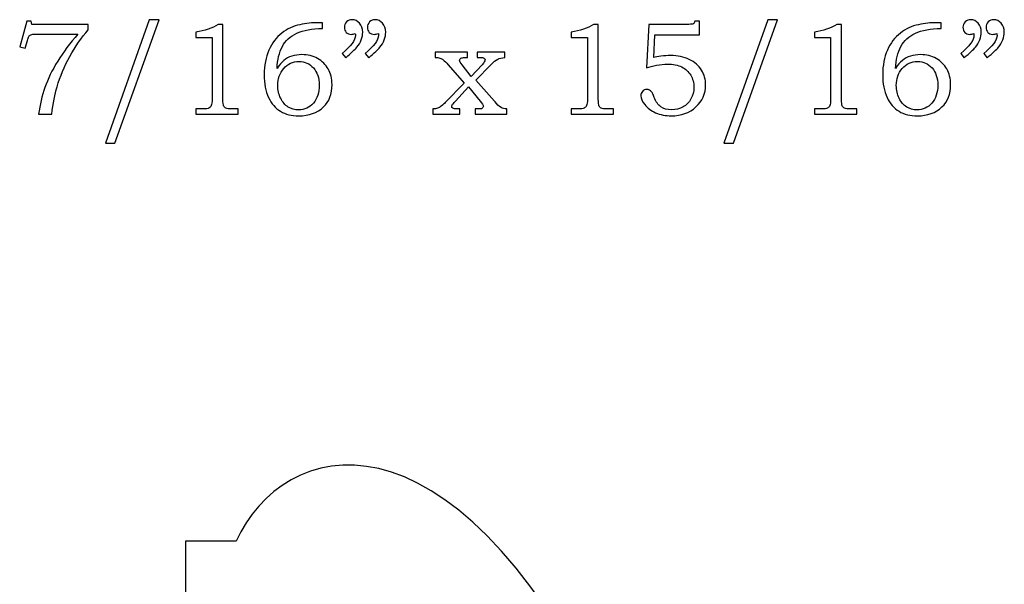
# Model space of a CAD drawing. Extents: x -0.99 to 0.33, y -2.95 to -0.09.
# Drawn here: x -0.99 to 0.25, y -2.24 to -1.53 of the extents above; entities that cross this region are included whole.
import ezdxf

# ---------------------------------------------------------------- set-up
doc = ezdxf.new("R2010")
doc.units = 0
doc.header["$MEASUREMENT"] = 0
doc.layers.add('LAYER_1', color=7, linetype='CONTINUOUS')

msp = doc.modelspace()

# ---------------------------------------------------------------- linework, layer by layer
at = {"layer": 'LAYER_1', "color": 250}
for points, knots in [([(-0.982, -1.5307), (-0.982, -1.5307), (-0.9766, -1.5307), (-0.9766, -1.5307), (-0.9766, -1.5307), (-0.9766, -1.5307), (-0.9756, -1.5349), (-0.9756, -1.5349), (-0.9756, -1.5349), (-0.9756, -1.5349), (-0.9045, -1.5349), (-0.9045, -1.5349), (-0.9045, -1.5349), (-0.9045, -1.5349), (-0.9045, -1.5418), (-0.9045, -1.5418), (-0.9045, -1.5418), (-0.913, -1.5516), (-0.9207, -1.5628), (-0.9276, -1.5754), (-0.9276, -1.5754), (-0.9346, -1.5879), (-0.9399, -1.6007), (-0.9437, -1.6137), (-0.9437, -1.6137), (-0.9465, -1.6231), (-0.9487, -1.6347), (-0.9505, -1.6484), (-0.9505, -1.6484), (-0.9505, -1.6484), (-0.9671, -1.6484), (-0.9671, -1.6484), (-0.9671, -1.6484), (-0.9655, -1.6363), (-0.9629, -1.625), (-0.9591, -1.6145), (-0.9591, -1.6145), (-0.9554, -1.6039), (-0.9501, -1.5929), (-0.943, -1.5815), (-0.943, -1.5815), (-0.936, -1.57), (-0.9275, -1.5585), (-0.9174, -1.5471), (-0.9174, -1.5471), (-0.9174, -1.5471), (-0.9681, -1.5471), (-0.9681, -1.5471), (-0.9681, -1.5471), (-0.9718, -1.5471), (-0.9743, -1.5473), (-0.9757, -1.5476), (-0.9757, -1.5476), (-0.9771, -1.548), (-0.9781, -1.5486), (-0.9789, -1.5494), (-0.9789, -1.5494), (-0.9796, -1.5503), (-0.9803, -1.5517), (-0.9808, -1.5538), (-0.9808, -1.5538), (-0.9808, -1.5538), (-0.9812, -1.5553), (-0.9812, -1.5553), (-0.9812, -1.5553), (-0.9812, -1.5553), (-0.984, -1.5649), (-0.984, -1.5649), (-0.984, -1.5649), (-0.984, -1.5649), (-0.9909, -1.5634), (-0.9909, -1.5634), (-0.9909, -1.5634), (-0.9909, -1.5634), (-0.982, -1.5307), (-0.982, -1.5307)], [0, 0, 0, 0, 0.052632, 0.052632, 0.052632, 0.052632, 0.105263, 0.105263, 0.105263, 0.105263, 0.157895, 0.157895, 0.157895, 0.157895, 0.210526, 0.210526, 0.210526, 0.210526, 0.263158, 0.263158, 0.263158, 0.263158, 0.315789, 0.315789, 0.315789, 0.315789, 0.368421, 0.368421, 0.368421, 0.368421, 0.421053, 0.421053, 0.421053, 0.421053, 0.473684, 0.473684, 0.473684, 0.473684, 0.526316, 0.526316, 0.526316, 0.526316, 0.578947, 0.578947, 0.578947, 0.578947, 0.631579, 0.631579, 0.631579, 0.631579, 0.684211, 0.684211, 0.684211, 0.684211, 0.736842, 0.736842, 0.736842, 0.736842, 0.789474, 0.789474, 0.789474, 0.789474, 0.842105, 0.842105, 0.842105, 0.842105, 0.894737, 0.894737, 0.894737, 0.894737, 0.947368, 0.947368, 0.947368, 0.947368, 1, 1, 1, 1]), ([(-0.8152, -1.529), (-0.8152, -1.529), (-0.8708, -1.6847), (-0.8708, -1.6847), (-0.8708, -1.6847), (-0.8708, -1.6847), (-0.8828, -1.6847), (-0.8828, -1.6847), (-0.8828, -1.6847), (-0.8828, -1.6847), (-0.8276, -1.529), (-0.8276, -1.529), (-0.8276, -1.529), (-0.8276, -1.529), (-0.8152, -1.529), (-0.8152, -1.529)], [0, 0, 0, 0, 0.25, 0.25, 0.25, 0.25, 0.5, 0.5, 0.5, 0.5, 0.75, 0.75, 0.75, 0.75, 1, 1, 1, 1]), ([(-0.7406, -1.5349), (-0.7406, -1.5349), (-0.7346, -1.5349), (-0.7346, -1.5349), (-0.7346, -1.5349), (-0.7346, -1.5349), (-0.7346, -1.6291), (-0.7346, -1.6291), (-0.7346, -1.6291), (-0.7346, -1.6336), (-0.7342, -1.6364), (-0.7337, -1.6377), (-0.7337, -1.6377), (-0.7331, -1.639), (-0.7322, -1.6399), (-0.7309, -1.6406), (-0.7309, -1.6406), (-0.7296, -1.6412), (-0.727, -1.6416), (-0.7231, -1.6416), (-0.7231, -1.6416), (-0.7231, -1.6416), (-0.7152, -1.6416), (-0.7152, -1.6416), (-0.7152, -1.6416), (-0.7152, -1.6416), (-0.7152, -1.6484), (-0.7152, -1.6484), (-0.7152, -1.6484), (-0.7152, -1.6484), (-0.7688, -1.6484), (-0.7688, -1.6484), (-0.7688, -1.6484), (-0.7688, -1.6484), (-0.7688, -1.6416), (-0.7688, -1.6416), (-0.7688, -1.6416), (-0.7688, -1.6416), (-0.7599, -1.6416), (-0.7599, -1.6416), (-0.7599, -1.6416), (-0.7561, -1.6416), (-0.7535, -1.6412), (-0.7522, -1.6405), (-0.7522, -1.6405), (-0.751, -1.6399), (-0.75, -1.6388), (-0.7493, -1.6373), (-0.7493, -1.6373), (-0.7486, -1.6358), (-0.7482, -1.6331), (-0.7482, -1.6291), (-0.7482, -1.6291), (-0.7482, -1.6291), (-0.7482, -1.5516), (-0.7482, -1.5516), (-0.7482, -1.5516), (-0.7482, -1.5516), (-0.7688, -1.5516), (-0.7688, -1.5516), (-0.7688, -1.5516), (-0.7688, -1.5516), (-0.7688, -1.5446), (-0.7688, -1.5446), (-0.7688, -1.5446), (-0.7576, -1.5431), (-0.7482, -1.5398), (-0.7406, -1.5349)], [0, 0, 0, 0, 0.058824, 0.058824, 0.058824, 0.058824, 0.117647, 0.117647, 0.117647, 0.117647, 0.176471, 0.176471, 0.176471, 0.176471, 0.235294, 0.235294, 0.235294, 0.235294, 0.294118, 0.294118, 0.294118, 0.294118, 0.352941, 0.352941, 0.352941, 0.352941, 0.411765, 0.411765, 0.411765, 0.411765, 0.470588, 0.470588, 0.470588, 0.470588, 0.529412, 0.529412, 0.529412, 0.529412, 0.588235, 0.588235, 0.588235, 0.588235, 0.647059, 0.647059, 0.647059, 0.647059, 0.705882, 0.705882, 0.705882, 0.705882, 0.764706, 0.764706, 0.764706, 0.764706, 0.823529, 0.823529, 0.823529, 0.823529, 0.882353, 0.882353, 0.882353, 0.882353, 0.941176, 0.941176, 0.941176, 0.941176, 1, 1, 1, 1]), ([(-0.609, -1.5328), (-0.609, -1.5328), (-0.609, -1.5402), (-0.609, -1.5402), (-0.609, -1.5402), (-0.6224, -1.5403), (-0.6332, -1.5423), (-0.6415, -1.546), (-0.6415, -1.546), (-0.6497, -1.5498), (-0.6558, -1.5554), (-0.6597, -1.5628), (-0.6597, -1.5628), (-0.6637, -1.5703), (-0.6659, -1.5795), (-0.6663, -1.5904), (-0.6663, -1.5904), (-0.6636, -1.5861), (-0.6607, -1.5828), (-0.6578, -1.5805), (-0.6578, -1.5805), (-0.6549, -1.5781), (-0.6516, -1.5763), (-0.6477, -1.575), (-0.6477, -1.575), (-0.6438, -1.5738), (-0.6395, -1.5731), (-0.6349, -1.5731), (-0.6349, -1.5731), (-0.6276, -1.5731), (-0.621, -1.5748), (-0.6152, -1.578), (-0.6152, -1.578), (-0.6095, -1.5813), (-0.605, -1.5857), (-0.6018, -1.5912), (-0.6018, -1.5912), (-0.5986, -1.5968), (-0.597, -1.6033), (-0.597, -1.6109), (-0.597, -1.6109), (-0.597, -1.6229), (-0.6006, -1.6323), (-0.6078, -1.6391), (-0.6078, -1.6391), (-0.6158, -1.6466), (-0.6261, -1.6503), (-0.6388, -1.6503), (-0.6388, -1.6503), (-0.648, -1.6503), (-0.6557, -1.6485), (-0.662, -1.6446), (-0.662, -1.6446), (-0.6683, -1.6409), (-0.6733, -1.6351), (-0.6771, -1.6272), (-0.6771, -1.6272), (-0.6807, -1.6194), (-0.6826, -1.6098), (-0.6826, -1.5983), (-0.6826, -1.5983), (-0.6826, -1.5867), (-0.6806, -1.5765), (-0.6767, -1.5675), (-0.6767, -1.5675), (-0.6728, -1.5586), (-0.6673, -1.5514), (-0.6604, -1.546), (-0.6604, -1.546), (-0.6534, -1.5405), (-0.6458, -1.537), (-0.6376, -1.5353), (-0.6376, -1.5353), (-0.6293, -1.5336), (-0.6219, -1.5328), (-0.6153, -1.5328), (-0.6153, -1.5328), (-0.6153, -1.5328), (-0.609, -1.5328), (-0.609, -1.5328)], [0, 0, 0, 0, 0.05, 0.05, 0.05, 0.05, 0.1, 0.1, 0.1, 0.1, 0.15, 0.15, 0.15, 0.15, 0.2, 0.2, 0.2, 0.2, 0.25, 0.25, 0.25, 0.25, 0.3, 0.3, 0.3, 0.3, 0.35, 0.35, 0.35, 0.35, 0.4, 0.4, 0.4, 0.4, 0.45, 0.45, 0.45, 0.45, 0.5, 0.5, 0.5, 0.5, 0.55, 0.55, 0.55, 0.55, 0.6, 0.6, 0.6, 0.6, 0.65, 0.65, 0.65, 0.65, 0.7, 0.7, 0.7, 0.7, 0.75, 0.75, 0.75, 0.75, 0.8, 0.8, 0.8, 0.8, 0.85, 0.85, 0.85, 0.85, 0.9, 0.9, 0.9, 0.9, 0.95, 0.95, 0.95, 0.95, 1, 1, 1, 1]), ([(-0.5798, -1.577), (-0.5798, -1.577), (-0.5842, -1.5716), (-0.5842, -1.5716), (-0.5842, -1.5716), (-0.5731, -1.5625), (-0.5675, -1.555), (-0.5675, -1.5489), (-0.5675, -1.5489), (-0.5675, -1.5482), (-0.5676, -1.5473), (-0.5677, -1.5463), (-0.5677, -1.5463), (-0.5686, -1.5466), (-0.5695, -1.547), (-0.5704, -1.5471), (-0.5704, -1.5471), (-0.5712, -1.5474), (-0.5721, -1.5475), (-0.5728, -1.5475), (-0.5728, -1.5475), (-0.5754, -1.5475), (-0.5775, -1.5466), (-0.5791, -1.545), (-0.5791, -1.545), (-0.5807, -1.5433), (-0.5814, -1.5411), (-0.5814, -1.5385), (-0.5814, -1.5385), (-0.5814, -1.536), (-0.5805, -1.5338), (-0.5786, -1.5319), (-0.5786, -1.5319), (-0.5767, -1.53), (-0.5744, -1.529), (-0.5718, -1.529), (-0.5718, -1.529), (-0.5681, -1.529), (-0.5649, -1.5305), (-0.5623, -1.5335), (-0.5623, -1.5335), (-0.5597, -1.5364), (-0.5583, -1.5402), (-0.5583, -1.5449), (-0.5583, -1.5449), (-0.5583, -1.5479), (-0.559, -1.5511), (-0.5602, -1.5545), (-0.5602, -1.5545), (-0.5615, -1.5578), (-0.5633, -1.5609), (-0.5657, -1.5637), (-0.5657, -1.5637), (-0.5681, -1.5666), (-0.5728, -1.571), (-0.5798, -1.577)], [0, 0, 0, 0, 0.071429, 0.071429, 0.071429, 0.071429, 0.142857, 0.142857, 0.142857, 0.142857, 0.214286, 0.214286, 0.214286, 0.214286, 0.285714, 0.285714, 0.285714, 0.285714, 0.357143, 0.357143, 0.357143, 0.357143, 0.428571, 0.428571, 0.428571, 0.428571, 0.5, 0.5, 0.5, 0.5, 0.571429, 0.571429, 0.571429, 0.571429, 0.642857, 0.642857, 0.642857, 0.642857, 0.714286, 0.714286, 0.714286, 0.714286, 0.785714, 0.785714, 0.785714, 0.785714, 0.857143, 0.857143, 0.857143, 0.857143, 0.928571, 0.928571, 0.928571, 0.928571, 1, 1, 1, 1]), ([(-0.5508, -1.577), (-0.5508, -1.577), (-0.5552, -1.5716), (-0.5552, -1.5716), (-0.5552, -1.5716), (-0.5441, -1.5625), (-0.5385, -1.555), (-0.5385, -1.5489), (-0.5385, -1.5489), (-0.5385, -1.5482), (-0.5385, -1.5473), (-0.5386, -1.5463), (-0.5386, -1.5463), (-0.5396, -1.5466), (-0.5405, -1.547), (-0.5413, -1.5471), (-0.5413, -1.5471), (-0.5422, -1.5474), (-0.543, -1.5475), (-0.5439, -1.5475), (-0.5439, -1.5475), (-0.5464, -1.5475), (-0.5485, -1.5466), (-0.55, -1.545), (-0.55, -1.545), (-0.5516, -1.5433), (-0.5524, -1.5411), (-0.5524, -1.5385), (-0.5524, -1.5385), (-0.5524, -1.536), (-0.5514, -1.5338), (-0.5496, -1.5319), (-0.5496, -1.5319), (-0.5477, -1.53), (-0.5454, -1.529), (-0.5427, -1.529), (-0.5427, -1.529), (-0.539, -1.529), (-0.5359, -1.5305), (-0.5332, -1.5335), (-0.5332, -1.5335), (-0.5306, -1.5364), (-0.5293, -1.5402), (-0.5293, -1.5449), (-0.5293, -1.5449), (-0.5293, -1.5479), (-0.5299, -1.5511), (-0.5312, -1.5545), (-0.5312, -1.5545), (-0.5324, -1.5578), (-0.5342, -1.5609), (-0.5366, -1.5637), (-0.5366, -1.5637), (-0.539, -1.5666), (-0.5437, -1.571), (-0.5508, -1.577)], [0, 0, 0, 0, 0.071429, 0.071429, 0.071429, 0.071429, 0.142857, 0.142857, 0.142857, 0.142857, 0.214286, 0.214286, 0.214286, 0.214286, 0.285714, 0.285714, 0.285714, 0.285714, 0.357143, 0.357143, 0.357143, 0.357143, 0.428571, 0.428571, 0.428571, 0.428571, 0.5, 0.5, 0.5, 0.5, 0.571429, 0.571429, 0.571429, 0.571429, 0.642857, 0.642857, 0.642857, 0.642857, 0.714286, 0.714286, 0.714286, 0.714286, 0.785714, 0.785714, 0.785714, 0.785714, 0.857143, 0.857143, 0.857143, 0.857143, 0.928571, 0.928571, 0.928571, 0.928571, 1, 1, 1, 1]), ([(-0.2673, -1.5349), (-0.2673, -1.5349), (-0.2612, -1.5349), (-0.2612, -1.5349), (-0.2612, -1.5349), (-0.2612, -1.5349), (-0.2612, -1.6291), (-0.2612, -1.6291), (-0.2612, -1.6291), (-0.2612, -1.6336), (-0.2609, -1.6364), (-0.2604, -1.6377), (-0.2604, -1.6377), (-0.2598, -1.639), (-0.2589, -1.6399), (-0.2576, -1.6406), (-0.2576, -1.6406), (-0.2563, -1.6412), (-0.2537, -1.6416), (-0.2498, -1.6416), (-0.2498, -1.6416), (-0.2498, -1.6416), (-0.2419, -1.6416), (-0.2419, -1.6416), (-0.2419, -1.6416), (-0.2419, -1.6416), (-0.2419, -1.6484), (-0.2419, -1.6484), (-0.2419, -1.6484), (-0.2419, -1.6484), (-0.2955, -1.6484), (-0.2955, -1.6484), (-0.2955, -1.6484), (-0.2955, -1.6484), (-0.2955, -1.6416), (-0.2955, -1.6416), (-0.2955, -1.6416), (-0.2955, -1.6416), (-0.2866, -1.6416), (-0.2866, -1.6416), (-0.2866, -1.6416), (-0.2828, -1.6416), (-0.2802, -1.6412), (-0.2789, -1.6405), (-0.2789, -1.6405), (-0.2777, -1.6399), (-0.2767, -1.6388), (-0.276, -1.6373), (-0.276, -1.6373), (-0.2753, -1.6358), (-0.2749, -1.6331), (-0.2749, -1.6291), (-0.2749, -1.6291), (-0.2749, -1.6291), (-0.2749, -1.5516), (-0.2749, -1.5516), (-0.2749, -1.5516), (-0.2749, -1.5516), (-0.2955, -1.5516), (-0.2955, -1.5516), (-0.2955, -1.5516), (-0.2955, -1.5516), (-0.2955, -1.5446), (-0.2955, -1.5446), (-0.2955, -1.5446), (-0.2843, -1.5431), (-0.2749, -1.5398), (-0.2673, -1.5349)], [0, 0, 0, 0, 0.058824, 0.058824, 0.058824, 0.058824, 0.117647, 0.117647, 0.117647, 0.117647, 0.176471, 0.176471, 0.176471, 0.176471, 0.235294, 0.235294, 0.235294, 0.235294, 0.294118, 0.294118, 0.294118, 0.294118, 0.352941, 0.352941, 0.352941, 0.352941, 0.411765, 0.411765, 0.411765, 0.411765, 0.470588, 0.470588, 0.470588, 0.470588, 0.529412, 0.529412, 0.529412, 0.529412, 0.588235, 0.588235, 0.588235, 0.588235, 0.647059, 0.647059, 0.647059, 0.647059, 0.705882, 0.705882, 0.705882, 0.705882, 0.764706, 0.764706, 0.764706, 0.764706, 0.823529, 0.823529, 0.823529, 0.823529, 0.882353, 0.882353, 0.882353, 0.882353, 0.941176, 0.941176, 0.941176, 0.941176, 1, 1, 1, 1]), ([(-0.1976, -1.5349), (-0.1976, -1.5349), (-0.147, -1.5349), (-0.147, -1.5349), (-0.147, -1.5349), (-0.1439, -1.5349), (-0.142, -1.5347), (-0.1414, -1.5344), (-0.1414, -1.5344), (-0.1404, -1.5338), (-0.1399, -1.5327), (-0.1397, -1.5309), (-0.1397, -1.5309), (-0.1397, -1.5309), (-0.1338, -1.5309), (-0.1338, -1.5309), (-0.1338, -1.5309), (-0.1338, -1.5309), (-0.1338, -1.5481), (-0.1338, -1.5481), (-0.1338, -1.5481), (-0.1338, -1.5481), (-0.19, -1.5481), (-0.19, -1.5481), (-0.19, -1.5481), (-0.19, -1.5481), (-0.1914, -1.5767), (-0.1914, -1.5767), (-0.1914, -1.5767), (-0.1891, -1.576), (-0.1861, -1.5755), (-0.1825, -1.5751), (-0.1825, -1.5751), (-0.1779, -1.5745), (-0.1738, -1.5743), (-0.1702, -1.5743), (-0.1702, -1.5743), (-0.1611, -1.5743), (-0.1532, -1.5759), (-0.1465, -1.5791), (-0.1465, -1.5791), (-0.1397, -1.5824), (-0.1346, -1.5869), (-0.1311, -1.5925), (-0.1311, -1.5925), (-0.1276, -1.5982), (-0.1259, -1.6045), (-0.1259, -1.6115), (-0.1259, -1.6115), (-0.1259, -1.6224), (-0.13, -1.6316), (-0.1381, -1.6391), (-0.1381, -1.6391), (-0.1462, -1.6466), (-0.1566, -1.6503), (-0.1692, -1.6503), (-0.1692, -1.6503), (-0.1765, -1.6503), (-0.183, -1.649), (-0.1889, -1.6465), (-0.1889, -1.6465), (-0.1948, -1.6438), (-0.1994, -1.6404), (-0.2027, -1.6361), (-0.2027, -1.6361), (-0.206, -1.6319), (-0.2077, -1.6281), (-0.2077, -1.625), (-0.2077, -1.625), (-0.2077, -1.6228), (-0.207, -1.621), (-0.2056, -1.6195), (-0.2056, -1.6195), (-0.2042, -1.6179), (-0.2023, -1.6171), (-0.2001, -1.6171), (-0.2001, -1.6171), (-0.1978, -1.6171), (-0.1958, -1.6181), (-0.1941, -1.62), (-0.1941, -1.62), (-0.1931, -1.621), (-0.1919, -1.6234), (-0.1906, -1.6271), (-0.1906, -1.6271), (-0.1887, -1.6325), (-0.186, -1.6364), (-0.1824, -1.6389), (-0.1824, -1.6389), (-0.1788, -1.6414), (-0.1743, -1.6427), (-0.1689, -1.6427), (-0.1689, -1.6427), (-0.1634, -1.6427), (-0.1586, -1.6415), (-0.1544, -1.6391), (-0.1544, -1.6391), (-0.1501, -1.6368), (-0.1468, -1.6334), (-0.1444, -1.629), (-0.1444, -1.629), (-0.1419, -1.6246), (-0.1407, -1.6196), (-0.1407, -1.6142), (-0.1407, -1.6142), (-0.1407, -1.6085), (-0.142, -1.6035), (-0.1447, -1.599), (-0.1447, -1.599), (-0.1473, -1.5946), (-0.1511, -1.5911), (-0.156, -1.5887), (-0.156, -1.5887), (-0.1609, -1.5862), (-0.1669, -1.585), (-0.1739, -1.585), (-0.1739, -1.585), (-0.1782, -1.585), (-0.1828, -1.5855), (-0.1877, -1.5864), (-0.1877, -1.5864), (-0.1926, -1.5873), (-0.1968, -1.5885), (-0.2004, -1.5899), (-0.2004, -1.5899), (-0.2004, -1.5899), (-0.1976, -1.5349), (-0.1976, -1.5349)], [0, 0, 0, 0, 0.03125, 0.03125, 0.03125, 0.03125, 0.0625, 0.0625, 0.0625, 0.0625, 0.09375, 0.09375, 0.09375, 0.09375, 0.125, 0.125, 0.125, 0.125, 0.15625, 0.15625, 0.15625, 0.15625, 0.1875, 0.1875, 0.1875, 0.1875, 0.21875, 0.21875, 0.21875, 0.21875, 0.25, 0.25, 0.25, 0.25, 0.28125, 0.28125, 0.28125, 0.28125, 0.3125, 0.3125, 0.3125, 0.3125, 0.34375, 0.34375, 0.34375, 0.34375, 0.375, 0.375, 0.375, 0.375, 0.40625, 0.40625, 0.40625, 0.40625, 0.4375, 0.4375, 0.4375, 0.4375, 0.46875, 0.46875, 0.46875, 0.46875, 0.5, 0.5, 0.5, 0.5, 0.53125, 0.53125, 0.53125, 0.53125, 0.5625, 0.5625, 0.5625, 0.5625, 0.59375, 0.59375, 0.59375, 0.59375, 0.625, 0.625, 0.625, 0.625, 0.65625, 0.65625, 0.65625, 0.65625, 0.6875, 0.6875, 0.6875, 0.6875, 0.71875, 0.71875, 0.71875, 0.71875, 0.75, 0.75, 0.75, 0.75, 0.78125, 0.78125, 0.78125, 0.78125, 0.8125, 0.8125, 0.8125, 0.8125, 0.84375, 0.84375, 0.84375, 0.84375, 0.875, 0.875, 0.875, 0.875, 0.90625, 0.90625, 0.90625, 0.90625, 0.9375, 0.9375, 0.9375, 0.9375, 0.96875, 0.96875, 0.96875, 0.96875, 1, 1, 1, 1]), ([(-0.0351, -1.529), (-0.0351, -1.529), (-0.0907, -1.6847), (-0.0907, -1.6847), (-0.0907, -1.6847), (-0.0907, -1.6847), (-0.1028, -1.6847), (-0.1028, -1.6847), (-0.1028, -1.6847), (-0.1028, -1.6847), (-0.0475, -1.529), (-0.0475, -1.529), (-0.0475, -1.529), (-0.0475, -1.529), (-0.0351, -1.529), (-0.0351, -1.529)], [0, 0, 0, 0, 0.25, 0.25, 0.25, 0.25, 0.5, 0.5, 0.5, 0.5, 0.75, 0.75, 0.75, 0.75, 1, 1, 1, 1]), ([(0.0394, -1.5349), (0.0394, -1.5349), (0.0455, -1.5349), (0.0455, -1.5349), (0.0455, -1.5349), (0.0455, -1.5349), (0.0455, -1.6291), (0.0455, -1.6291), (0.0455, -1.6291), (0.0455, -1.6336), (0.0458, -1.6364), (0.0464, -1.6377), (0.0464, -1.6377), (0.0469, -1.639), (0.0479, -1.6399), (0.0492, -1.6406), (0.0492, -1.6406), (0.0505, -1.6412), (0.0531, -1.6416), (0.0569, -1.6416), (0.0569, -1.6416), (0.0569, -1.6416), (0.0649, -1.6416), (0.0649, -1.6416), (0.0649, -1.6416), (0.0649, -1.6416), (0.0649, -1.6484), (0.0649, -1.6484), (0.0649, -1.6484), (0.0649, -1.6484), (0.0113, -1.6484), (0.0113, -1.6484), (0.0113, -1.6484), (0.0113, -1.6484), (0.0113, -1.6416), (0.0113, -1.6416), (0.0113, -1.6416), (0.0113, -1.6416), (0.0201, -1.6416), (0.0201, -1.6416), (0.0201, -1.6416), (0.024, -1.6416), (0.0265, -1.6412), (0.0278, -1.6405), (0.0278, -1.6405), (0.0291, -1.6399), (0.0301, -1.6388), (0.0308, -1.6373), (0.0308, -1.6373), (0.0315, -1.6358), (0.0318, -1.6331), (0.0318, -1.6291), (0.0318, -1.6291), (0.0318, -1.6291), (0.0318, -1.5516), (0.0318, -1.5516), (0.0318, -1.5516), (0.0318, -1.5516), (0.0113, -1.5516), (0.0113, -1.5516), (0.0113, -1.5516), (0.0113, -1.5516), (0.0113, -1.5446), (0.0113, -1.5446), (0.0113, -1.5446), (0.0225, -1.5431), (0.0319, -1.5398), (0.0394, -1.5349)], [0, 0, 0, 0, 0.058824, 0.058824, 0.058824, 0.058824, 0.117647, 0.117647, 0.117647, 0.117647, 0.176471, 0.176471, 0.176471, 0.176471, 0.235294, 0.235294, 0.235294, 0.235294, 0.294118, 0.294118, 0.294118, 0.294118, 0.352941, 0.352941, 0.352941, 0.352941, 0.411765, 0.411765, 0.411765, 0.411765, 0.470588, 0.470588, 0.470588, 0.470588, 0.529412, 0.529412, 0.529412, 0.529412, 0.588235, 0.588235, 0.588235, 0.588235, 0.647059, 0.647059, 0.647059, 0.647059, 0.705882, 0.705882, 0.705882, 0.705882, 0.764706, 0.764706, 0.764706, 0.764706, 0.823529, 0.823529, 0.823529, 0.823529, 0.882353, 0.882353, 0.882353, 0.882353, 0.941176, 0.941176, 0.941176, 0.941176, 1, 1, 1, 1]), ([(0.1711, -1.5328), (0.1711, -1.5328), (0.1711, -1.5402), (0.1711, -1.5402), (0.1711, -1.5402), (0.1577, -1.5403), (0.1469, -1.5423), (0.1386, -1.546), (0.1386, -1.546), (0.1303, -1.5498), (0.1242, -1.5554), (0.1203, -1.5628), (0.1203, -1.5628), (0.1164, -1.5703), (0.1142, -1.5795), (0.1137, -1.5904), (0.1137, -1.5904), (0.1165, -1.5861), (0.1193, -1.5828), (0.1222, -1.5805), (0.1222, -1.5805), (0.1251, -1.5781), (0.1285, -1.5763), (0.1324, -1.575), (0.1324, -1.575), (0.1363, -1.5738), (0.1405, -1.5731), (0.1451, -1.5731), (0.1451, -1.5731), (0.1525, -1.5731), (0.1591, -1.5748), (0.1648, -1.578), (0.1648, -1.578), (0.1706, -1.5813), (0.1751, -1.5857), (0.1783, -1.5912), (0.1783, -1.5912), (0.1814, -1.5968), (0.1831, -1.6033), (0.1831, -1.6109), (0.1831, -1.6109), (0.1831, -1.6229), (0.1794, -1.6323), (0.1722, -1.6391), (0.1722, -1.6391), (0.1643, -1.6466), (0.1539, -1.6503), (0.1412, -1.6503), (0.1412, -1.6503), (0.1321, -1.6503), (0.1243, -1.6485), (0.118, -1.6446), (0.118, -1.6446), (0.1117, -1.6409), (0.1067, -1.6351), (0.103, -1.6272), (0.103, -1.6272), (0.0993, -1.6194), (0.0974, -1.6098), (0.0974, -1.5983), (0.0974, -1.5983), (0.0974, -1.5867), (0.0994, -1.5765), (0.1033, -1.5675), (0.1033, -1.5675), (0.1073, -1.5586), (0.1127, -1.5514), (0.1197, -1.546), (0.1197, -1.546), (0.1266, -1.5405), (0.1342, -1.537), (0.1425, -1.5353), (0.1425, -1.5353), (0.1508, -1.5336), (0.1582, -1.5328), (0.1648, -1.5328), (0.1648, -1.5328), (0.1648, -1.5328), (0.1711, -1.5328), (0.1711, -1.5328)], [0, 0, 0, 0, 0.05, 0.05, 0.05, 0.05, 0.1, 0.1, 0.1, 0.1, 0.15, 0.15, 0.15, 0.15, 0.2, 0.2, 0.2, 0.2, 0.25, 0.25, 0.25, 0.25, 0.3, 0.3, 0.3, 0.3, 0.35, 0.35, 0.35, 0.35, 0.4, 0.4, 0.4, 0.4, 0.45, 0.45, 0.45, 0.45, 0.5, 0.5, 0.5, 0.5, 0.55, 0.55, 0.55, 0.55, 0.6, 0.6, 0.6, 0.6, 0.65, 0.65, 0.65, 0.65, 0.7, 0.7, 0.7, 0.7, 0.75, 0.75, 0.75, 0.75, 0.8, 0.8, 0.8, 0.8, 0.85, 0.85, 0.85, 0.85, 0.9, 0.9, 0.9, 0.9, 0.95, 0.95, 0.95, 0.95, 1, 1, 1, 1]), ([(0.2002, -1.577), (0.2002, -1.577), (0.1958, -1.5716), (0.1958, -1.5716), (0.1958, -1.5716), (0.207, -1.5625), (0.2125, -1.555), (0.2125, -1.5489), (0.2125, -1.5489), (0.2125, -1.5482), (0.2125, -1.5473), (0.2124, -1.5463), (0.2124, -1.5463), (0.2115, -1.5466), (0.2105, -1.547), (0.2097, -1.5471), (0.2097, -1.5471), (0.2088, -1.5474), (0.208, -1.5475), (0.2072, -1.5475), (0.2072, -1.5475), (0.2046, -1.5475), (0.2025, -1.5466), (0.201, -1.545), (0.201, -1.545), (0.1994, -1.5433), (0.1986, -1.5411), (0.1986, -1.5385), (0.1986, -1.5385), (0.1986, -1.536), (0.1996, -1.5338), (0.2015, -1.5319), (0.2015, -1.5319), (0.2034, -1.53), (0.2056, -1.529), (0.2083, -1.529), (0.2083, -1.529), (0.212, -1.529), (0.2151, -1.5305), (0.2178, -1.5335), (0.2178, -1.5335), (0.2204, -1.5364), (0.2217, -1.5402), (0.2217, -1.5449), (0.2217, -1.5449), (0.2217, -1.5479), (0.2211, -1.5511), (0.2198, -1.5545), (0.2198, -1.5545), (0.2186, -1.5578), (0.2168, -1.5609), (0.2144, -1.5637), (0.2144, -1.5637), (0.212, -1.5666), (0.2073, -1.571), (0.2002, -1.577)], [0, 0, 0, 0, 0.071429, 0.071429, 0.071429, 0.071429, 0.142857, 0.142857, 0.142857, 0.142857, 0.214286, 0.214286, 0.214286, 0.214286, 0.285714, 0.285714, 0.285714, 0.285714, 0.357143, 0.357143, 0.357143, 0.357143, 0.428571, 0.428571, 0.428571, 0.428571, 0.5, 0.5, 0.5, 0.5, 0.571429, 0.571429, 0.571429, 0.571429, 0.642857, 0.642857, 0.642857, 0.642857, 0.714286, 0.714286, 0.714286, 0.714286, 0.785714, 0.785714, 0.785714, 0.785714, 0.857143, 0.857143, 0.857143, 0.857143, 0.928571, 0.928571, 0.928571, 0.928571, 1, 1, 1, 1]), ([(0.2293, -1.577), (0.2293, -1.577), (0.2249, -1.5716), (0.2249, -1.5716), (0.2249, -1.5716), (0.236, -1.5625), (0.2416, -1.555), (0.2416, -1.5489), (0.2416, -1.5489), (0.2416, -1.5482), (0.2415, -1.5473), (0.2414, -1.5463), (0.2414, -1.5463), (0.2405, -1.5466), (0.2396, -1.547), (0.2387, -1.5471), (0.2387, -1.5471), (0.2379, -1.5474), (0.237, -1.5475), (0.2362, -1.5475), (0.2362, -1.5475), (0.2336, -1.5475), (0.2316, -1.5466), (0.23, -1.545), (0.23, -1.545), (0.2285, -1.5433), (0.2277, -1.5411), (0.2277, -1.5385), (0.2277, -1.5385), (0.2277, -1.536), (0.2286, -1.5338), (0.2305, -1.5319), (0.2305, -1.5319), (0.2324, -1.53), (0.2347, -1.529), (0.2373, -1.529), (0.2373, -1.529), (0.241, -1.529), (0.2442, -1.5305), (0.2468, -1.5335), (0.2468, -1.5335), (0.2494, -1.5364), (0.2508, -1.5402), (0.2508, -1.5449), (0.2508, -1.5449), (0.2508, -1.5479), (0.2501, -1.5511), (0.2489, -1.5545), (0.2489, -1.5545), (0.2476, -1.5578), (0.2458, -1.5609), (0.2435, -1.5637), (0.2435, -1.5637), (0.2411, -1.5666), (0.2363, -1.571), (0.2293, -1.577)], [0, 0, 0, 0, 0.071429, 0.071429, 0.071429, 0.071429, 0.142857, 0.142857, 0.142857, 0.142857, 0.214286, 0.214286, 0.214286, 0.214286, 0.285714, 0.285714, 0.285714, 0.285714, 0.357143, 0.357143, 0.357143, 0.357143, 0.428571, 0.428571, 0.428571, 0.428571, 0.5, 0.5, 0.5, 0.5, 0.571429, 0.571429, 0.571429, 0.571429, 0.642857, 0.642857, 0.642857, 0.642857, 0.714286, 0.714286, 0.714286, 0.714286, 0.785714, 0.785714, 0.785714, 0.785714, 0.857143, 0.857143, 0.857143, 0.857143, 0.928571, 0.928571, 0.928571, 0.928571, 1, 1, 1, 1]), ([(-0.467, -1.5699), (-0.467, -1.5699), (-0.426, -1.5699), (-0.426, -1.5699), (-0.426, -1.5699), (-0.426, -1.5699), (-0.426, -1.5767), (-0.426, -1.5767), (-0.426, -1.5767), (-0.426, -1.5767), (-0.4289, -1.5767), (-0.4289, -1.5767), (-0.4289, -1.5767), (-0.4305, -1.5767), (-0.432, -1.5769), (-0.4334, -1.5773), (-0.4334, -1.5773), (-0.4342, -1.5775), (-0.4348, -1.5779), (-0.4353, -1.5785), (-0.4353, -1.5785), (-0.4359, -1.5791), (-0.4361, -1.5797), (-0.4361, -1.5803), (-0.4361, -1.5803), (-0.4361, -1.5815), (-0.4351, -1.5834), (-0.433, -1.5859), (-0.433, -1.5859), (-0.433, -1.5859), (-0.4214, -1.6005), (-0.4214, -1.6005), (-0.4214, -1.6005), (-0.4214, -1.6005), (-0.4078, -1.5859), (-0.4078, -1.5859), (-0.4078, -1.5859), (-0.4053, -1.5832), (-0.4041, -1.5811), (-0.4041, -1.5798), (-0.4041, -1.5798), (-0.4041, -1.5788), (-0.4045, -1.5781), (-0.4054, -1.5775), (-0.4054, -1.5775), (-0.4062, -1.577), (-0.4081, -1.5767), (-0.411, -1.5767), (-0.411, -1.5767), (-0.411, -1.5767), (-0.4141, -1.5767), (-0.4141, -1.5767), (-0.4141, -1.5767), (-0.4141, -1.5767), (-0.4141, -1.5699), (-0.4141, -1.5699), (-0.4141, -1.5699), (-0.4141, -1.5699), (-0.3793, -1.5699), (-0.3793, -1.5699), (-0.3793, -1.5699), (-0.3793, -1.5699), (-0.3793, -1.5767), (-0.3793, -1.5767), (-0.3793, -1.5767), (-0.3827, -1.5769), (-0.3857, -1.5776), (-0.3881, -1.5788), (-0.3881, -1.5788), (-0.3906, -1.5801), (-0.3935, -1.5824), (-0.3969, -1.5859), (-0.3969, -1.5859), (-0.3969, -1.5859), (-0.4155, -1.6053), (-0.4155, -1.6053), (-0.4155, -1.6053), (-0.4155, -1.6053), (-0.3923, -1.6317), (-0.3923, -1.6317), (-0.3923, -1.6317), (-0.3923, -1.6317), (-0.3914, -1.6328), (-0.3914, -1.6328), (-0.3914, -1.6328), (-0.3892, -1.6358), (-0.3866, -1.6381), (-0.3838, -1.6399), (-0.3838, -1.6399), (-0.3822, -1.641), (-0.3798, -1.6415), (-0.3765, -1.6416), (-0.3765, -1.6416), (-0.3765, -1.6416), (-0.3765, -1.6484), (-0.3765, -1.6484), (-0.3765, -1.6484), (-0.3765, -1.6484), (-0.4164, -1.6484), (-0.4164, -1.6484), (-0.4164, -1.6484), (-0.4164, -1.6484), (-0.4164, -1.6416), (-0.4164, -1.6416), (-0.4164, -1.6416), (-0.4164, -1.6416), (-0.413, -1.6416), (-0.413, -1.6416), (-0.413, -1.6416), (-0.4104, -1.6416), (-0.4087, -1.6414), (-0.408, -1.6411), (-0.408, -1.6411), (-0.4069, -1.6405), (-0.4062, -1.6396), (-0.4062, -1.6383), (-0.4062, -1.6383), (-0.4062, -1.6371), (-0.4076, -1.6349), (-0.4102, -1.6317), (-0.4102, -1.6317), (-0.4102, -1.6317), (-0.425, -1.6136), (-0.425, -1.6136), (-0.425, -1.6136), (-0.425, -1.6136), (-0.4415, -1.6317), (-0.4415, -1.6317), (-0.4415, -1.6317), (-0.4415, -1.6317), (-0.4431, -1.6337), (-0.4431, -1.6337), (-0.4431, -1.6337), (-0.4431, -1.6337), (-0.444, -1.6346), (-0.444, -1.6346), (-0.444, -1.6346), (-0.4454, -1.6361), (-0.4461, -1.6374), (-0.4461, -1.6385), (-0.4461, -1.6385), (-0.4461, -1.6396), (-0.4456, -1.6403), (-0.4448, -1.6408), (-0.4448, -1.6408), (-0.4439, -1.6413), (-0.4421, -1.6416), (-0.4391, -1.6416), (-0.4391, -1.6416), (-0.4391, -1.6416), (-0.4359, -1.6416), (-0.4359, -1.6416), (-0.4359, -1.6416), (-0.4359, -1.6416), (-0.4359, -1.6484), (-0.4359, -1.6484), (-0.4359, -1.6484), (-0.4359, -1.6484), (-0.4701, -1.6484), (-0.4701, -1.6484), (-0.4701, -1.6484), (-0.4701, -1.6484), (-0.4701, -1.6416), (-0.4701, -1.6416), (-0.4701, -1.6416), (-0.4675, -1.6415), (-0.4654, -1.6412), (-0.4639, -1.6407), (-0.4639, -1.6407), (-0.4624, -1.6402), (-0.4609, -1.6394), (-0.4595, -1.6383), (-0.4595, -1.6383), (-0.457, -1.6363), (-0.4553, -1.6348), (-0.4542, -1.6337), (-0.4542, -1.6337), (-0.4542, -1.6337), (-0.4303, -1.6092), (-0.4303, -1.6092), (-0.4303, -1.6092), (-0.4303, -1.6092), (-0.4506, -1.5859), (-0.4506, -1.5859), (-0.4506, -1.5859), (-0.4532, -1.583), (-0.4552, -1.581), (-0.4567, -1.5798), (-0.4567, -1.5798), (-0.4582, -1.5787), (-0.4596, -1.5778), (-0.461, -1.5774), (-0.461, -1.5774), (-0.4624, -1.5769), (-0.4644, -1.5767), (-0.467, -1.5767), (-0.467, -1.5767), (-0.467, -1.5767), (-0.467, -1.5699), (-0.467, -1.5699)], [0, 0, 0, 0, 0.02, 0.02, 0.02, 0.02, 0.04, 0.04, 0.04, 0.04, 0.06, 0.06, 0.06, 0.06, 0.08, 0.08, 0.08, 0.08, 0.1, 0.1, 0.1, 0.1, 0.12, 0.12, 0.12, 0.12, 0.14, 0.14, 0.14, 0.14, 0.16, 0.16, 0.16, 0.16, 0.18, 0.18, 0.18, 0.18, 0.2, 0.2, 0.2, 0.2, 0.22, 0.22, 0.22, 0.22, 0.24, 0.24, 0.24, 0.24, 0.26, 0.26, 0.26, 0.26, 0.28, 0.28, 0.28, 0.28, 0.3, 0.3, 0.3, 0.3, 0.32, 0.32, 0.32, 0.32, 0.34, 0.34, 0.34, 0.34, 0.36, 0.36, 0.36, 0.36, 0.38, 0.38, 0.38, 0.38, 0.4, 0.4, 0.4, 0.4, 0.42, 0.42, 0.42, 0.42, 0.44, 0.44, 0.44, 0.44, 0.46, 0.46, 0.46, 0.46, 0.48, 0.48, 0.48, 0.48, 0.5, 0.5, 0.5, 0.5, 0.52, 0.52, 0.52, 0.52, 0.54, 0.54, 0.54, 0.54, 0.56, 0.56, 0.56, 0.56, 0.58, 0.58, 0.58, 0.58, 0.6, 0.6, 0.6, 0.6, 0.62, 0.62, 0.62, 0.62, 0.64, 0.64, 0.64, 0.64, 0.66, 0.66, 0.66, 0.66, 0.68, 0.68, 0.68, 0.68, 0.7, 0.7, 0.7, 0.7, 0.72, 0.72, 0.72, 0.72, 0.74, 0.74, 0.74, 0.74, 0.76, 0.76, 0.76, 0.76, 0.78, 0.78, 0.78, 0.78, 0.8, 0.8, 0.8, 0.8, 0.82, 0.82, 0.82, 0.82, 0.84, 0.84, 0.84, 0.84, 0.86, 0.86, 0.86, 0.86, 0.88, 0.88, 0.88, 0.88, 0.9, 0.9, 0.9, 0.9, 0.92, 0.92, 0.92, 0.92, 0.94, 0.94, 0.94, 0.94, 0.96, 0.96, 0.96, 0.96, 0.98, 0.98, 0.98, 0.98, 1, 1, 1, 1]), ([(-0.6387, -1.5818), (-0.6465, -1.5818), (-0.6529, -1.5847), (-0.6579, -1.5906), (-0.6579, -1.5906), (-0.6629, -1.5965), (-0.6654, -1.6036), (-0.6654, -1.6119), (-0.6654, -1.6119), (-0.6654, -1.6178), (-0.6642, -1.6232), (-0.6618, -1.6282), (-0.6618, -1.6282), (-0.6593, -1.6331), (-0.6562, -1.6368), (-0.6523, -1.6392), (-0.6523, -1.6392), (-0.6485, -1.6416), (-0.6441, -1.6429), (-0.6393, -1.6429), (-0.6393, -1.6429), (-0.6318, -1.6429), (-0.6256, -1.64), (-0.6206, -1.6344), (-0.6206, -1.6344), (-0.6157, -1.6287), (-0.6132, -1.6211), (-0.6132, -1.6115), (-0.6132, -1.6115), (-0.6132, -1.6024), (-0.6156, -1.5952), (-0.6204, -1.5898), (-0.6204, -1.5898), (-0.6253, -1.5844), (-0.6314, -1.5818), (-0.6387, -1.5818)], [0, 0, 0, 0, 0.111111, 0.111111, 0.111111, 0.111111, 0.222222, 0.222222, 0.222222, 0.222222, 0.333333, 0.333333, 0.333333, 0.333333, 0.444444, 0.444444, 0.444444, 0.444444, 0.555556, 0.555556, 0.555556, 0.555556, 0.666667, 0.666667, 0.666667, 0.666667, 0.777778, 0.777778, 0.777778, 0.777778, 0.888889, 0.888889, 0.888889, 0.888889, 1, 1, 1, 1]), ([(0.1414, -1.5818), (0.1336, -1.5818), (0.1272, -1.5847), (0.1221, -1.5906), (0.1221, -1.5906), (0.1171, -1.5965), (0.1146, -1.6036), (0.1146, -1.6119), (0.1146, -1.6119), (0.1146, -1.6178), (0.1158, -1.6232), (0.1183, -1.6282), (0.1183, -1.6282), (0.1207, -1.6331), (0.1239, -1.6368), (0.1277, -1.6392), (0.1277, -1.6392), (0.1316, -1.6416), (0.1359, -1.6429), (0.1407, -1.6429), (0.1407, -1.6429), (0.1482, -1.6429), (0.1544, -1.64), (0.1594, -1.6344), (0.1594, -1.6344), (0.1644, -1.6287), (0.1669, -1.6211), (0.1669, -1.6115), (0.1669, -1.6115), (0.1669, -1.6024), (0.1644, -1.5952), (0.1596, -1.5898), (0.1596, -1.5898), (0.1548, -1.5844), (0.1487, -1.5818), (0.1414, -1.5818)], [0, 0, 0, 0, 0.111111, 0.111111, 0.111111, 0.111111, 0.222222, 0.222222, 0.222222, 0.222222, 0.333333, 0.333333, 0.333333, 0.333333, 0.444444, 0.444444, 0.444444, 0.444444, 0.555556, 0.555556, 0.555556, 0.555556, 0.666667, 0.666667, 0.666667, 0.666667, 0.777778, 0.777778, 0.777778, 0.777778, 0.888889, 0.888889, 0.888889, 0.888889, 1, 1, 1, 1])]:
    msp.add_open_spline(points, degree=3, knots=knots, dxfattribs=at)
at = {"layer": 'LAYER_1', "color": 7}
msp.add_open_spline([(0.1296, -2.533), (0.1296, -2.533), (-0.7818, -2.533), (-0.7818, -2.533), (-0.7818, -2.533), (-0.7818, -2.533), (-0.7818, -2.187), (-0.7818, -2.187), (-0.7818, -2.187), (-0.7818, -2.187), (-0.7181, -2.187), (-0.7181, -2.187), (-0.7181, -2.187), (-0.6594, -2.0578), (-0.4517, -2.0011), (-0.2534, -2.4002), (-0.2534, -2.4002), (-0.2534, -2.4002), (-0.2041, -2.4002), (-0.2041, -2.4002), (-0.2041, -2.4002), (-0.1618, -2.2437), (-0.0604, -2.2763), (-0.0373, -2.3918), (-0.0373, -2.3918), (-0.0373, -2.3918), (0.0172, -2.3918), (0.0172, -2.3918), (0.0172, -2.3918), (0.0258, -2.4208), (0.0846, -2.4709), (0.1296, -2.4866), (0.1296, -2.4866), (0.1296, -2.4866), (0.1296, -2.533), (0.1296, -2.533)], degree=3, knots=[0, 0, 0, 0, 0.111111, 0.111111, 0.111111, 0.111111, 0.222222, 0.222222, 0.222222, 0.222222, 0.333333, 0.333333, 0.333333, 0.333333, 0.444444, 0.444444, 0.444444, 0.444444, 0.555556, 0.555556, 0.555556, 0.555556, 0.666667, 0.666667, 0.666667, 0.666667, 0.777778, 0.777778, 0.777778, 0.777778, 0.888889, 0.888889, 0.888889, 0.888889, 1, 1, 1, 1], dxfattribs=at)

doc.saveas('drawing.dxf')
